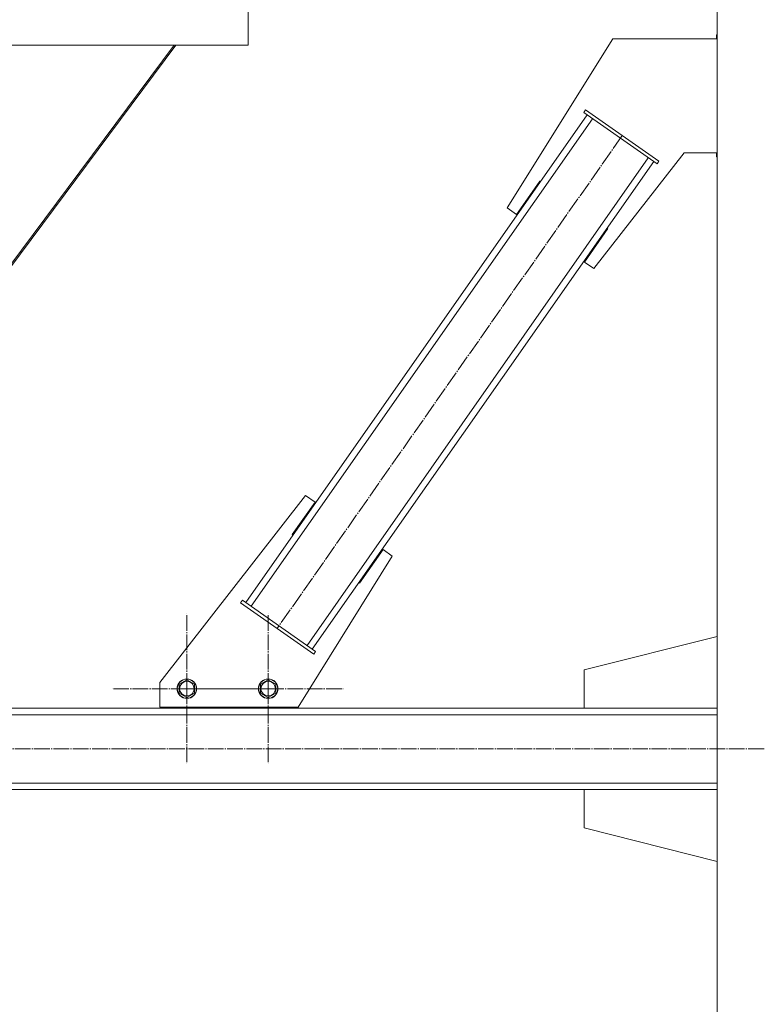
# Model space of a CAD drawing. Units: millimetres. Extents: x 0 to 24378, y -6 to 16800.
# Drawn here: x 18197 to 19104, y 8842 to 10053 of the extents above; entities that cross this region are included whole.
import ezdxf

# ---------------------------------------------------------------- set-up
doc = ezdxf.new("R2010")
doc.units = ezdxf.units.MM
doc.linetypes.add('K5LT_AXLED', pattern=[23.716667, 19.216667, -1.5, 1.5, -1.5])
doc.linetypes.add('K5LT_THIN', pattern=[0])
doc.layers.add('OSI', color=2, linetype='Continuous', true_color=0xffff00)
doc.layers.add('R', color=1, linetype='Continuous', true_color=0xff0000)

msp = doc.modelspace()

# ---------------------------------------------------------------- linework, layer by layer
at = {"layer": 'OSI', "color": 30, "linetype": 'K5LT_AXLED', "lineweight": 13, "true_color": 0xff8000}
for p, q in [((18937.9, 9910.1), (18513.8, 9304.2)), ((18402.8, 9230.2), (18402.8, 9322.2)), ((18502.8, 9230.2), (18502.8, 9322.2)), ((18402.8, 9230.2), (18310.8, 9230.2)), ((18402.8, 9230.2), (18402.8, 9138.2)), ((18402.8, 9230.2), (18494.8, 9230.2)), ((18502.8, 9230.2), (18410.8, 9230.2)), ((18502.8, 9230.2), (18502.8, 9138.2)), ((18502.8, 9230.2), (18594.8, 9230.2)), ((16389, 9156.2), (21831, 9156.2))]:
    msp.add_line(p, q, dxfattribs=at)
at = {"layer": 'R', "color": 7, "linetype": 'K5LT_THIN', "lineweight": 13}
for p, q in [((19054.5, 10756.2), (19054.5, 8031.2)), ((18478, 10071.2), (18478, 10021.2)), ((18478, 10071.2), (18478, 10021.2)), ((18926.2, 10029), (18796.4, 9821.2)), ((19054.5, 10029), (18926.2, 10029)), ((19054.5, 10034), (19053.7, 10034)), ((19053.7, 10034), (19053.7, 10029)), ((16927, 10021.2), (18478, 10021.2)), ((18387.2, 10021.2), (17807.5, 9244.2)), ((18389.4, 10021.2), (17809.9, 9244.4)), ((17809.9, 9244.4), (18389.4, 10021.2)), ((18890.6, 9938.4), (18892.9, 9941.7)), ((18890.6, 9938.4), (18980.7, 9875.3)), ((18892.9, 9941.7), (18983, 9878.6)), ((18475.1, 9336.1), (18894.7, 9935.5)), ((18481.7, 9331.5), (18901.2, 9930.9)), ((18902.9, 9746.7), (19014, 9889)), ((19014, 9889), (19054.5, 9889)), ((19053.7, 9889), (19053.7, 9884)), ((18550.5, 9283.4), (18970, 9882.8)), ((18557, 9278.8), (18976.6, 9878.2)), ((18980.7, 9875.3), (18983, 9878.6)), ((19053.7, 9884), (19054.5, 9884)), ((18807.8, 9813.2), (18836.5, 9854.2)), ((18836.5, 9854.2), (18837.3, 9853.6)), ((18837.3, 9853.6), (18837.3, 9853.6)), ((18796.4, 9821.2), (18807.8, 9813.2)), ((18920.3, 9796), (18891.4, 9754.7)), ((18919.3, 9796.2), (18919.5, 9796.5)), ((18919.5, 9796.5), (18920.3, 9796)), ((18891.4, 9754.7), (18902.9, 9746.7)), ((18548.8, 9467.6), (18369.5, 9238)), ((18560.3, 9459.6), (18548.8, 9467.6)), ((18532.4, 9419.7), (18560.3, 9459.6)), ((18533.2, 9419.1), (18532.4, 9419.7)), ((18539.5, 9207.6), (18655.3, 9393.1)), ((18643.9, 9401.1), (18615.2, 9360.1)), ((18655.3, 9393.1), (18643.9, 9401.1)), ((18615.2, 9360.1), (18614.4, 9360.7)), ((18471, 9339), (18468.7, 9335.7)), ((18558.8, 9272.6), (18468.7, 9335.7)), ((18561.1, 9275.9), (18471, 9339)), ((18891.3, 9253.2), (19054.5, 9294.4)), ((18561.1, 9275.9), (18558.8, 9272.6)), ((18891.3, 9206.2), (18891.3, 9253.2)), ((18369.5, 9238), (18369.5, 9207.6)), ((18393.3, 9235.6), (18402.8, 9241.1)), ((18393.3, 9224.7), (18393.3, 9235.6)), ((18402.8, 9241.1), (18412.3, 9235.6)), ((18412.3, 9235.6), (18412.3, 9230.2)), ((18493.3, 9235.6), (18502.8, 9241.1)), ((18493.3, 9224.7), (18493.3, 9235.6)), ((18502.8, 9241.1), (18512.3, 9235.6)), ((18512.3, 9235.6), (18512.3, 9230.2)), ((18402.8, 9219.2), (18393.3, 9224.7)), ((18412.3, 9224.7), (18402.8, 9219.2)), ((18412.3, 9230.2), (18412.3, 9224.7)), ((18502.8, 9219.2), (18493.3, 9224.7)), ((18512.3, 9224.7), (18502.8, 9219.2)), ((18512.3, 9230.2), (18512.3, 9224.7)), ((16403.5, 9206.2), (19054.5, 9206.2)), ((18369.5, 9207.6), (18539.5, 9207.6)), ((18377.8, 9206.2), (18377.8, 9207.6)), ((18527.8, 9206.2), (18377.8, 9206.2)), ((18527.8, 9207.6), (18527.8, 9206.2)), ((18528.2, 9207.6), (18528.2, 9206.2)), ((19054.5, 9206.2), (18891.3, 9206.2)), ((16403.5, 9198.2), (19054.5, 9198.2)), ((16403.5, 9114.2), (19054.5, 9114.2)), ((16403.5, 9106.2), (19054.5, 9106.2)), ((19054.5, 9106.2), (18891.3, 9106.2)), ((18891.3, 9106.2), (18891.3, 9059.2)), ((18891.3, 9059.2), (19054.5, 9017.9))]:
    msp.add_line(p, q, dxfattribs=at)
for centre, radius in [((18402.8, 9230.2), 12), ((18402.8, 9230.2), 11.8), ((18402.8, 9230.2), 8.97), ((18502.8, 9230.2), 12), ((18502.8, 9230.2), 11.8), ((18502.8, 9230.2), 8.97)]:
    msp.add_circle(centre, radius, dxfattribs=at)

doc.saveas('drawing.dxf')
